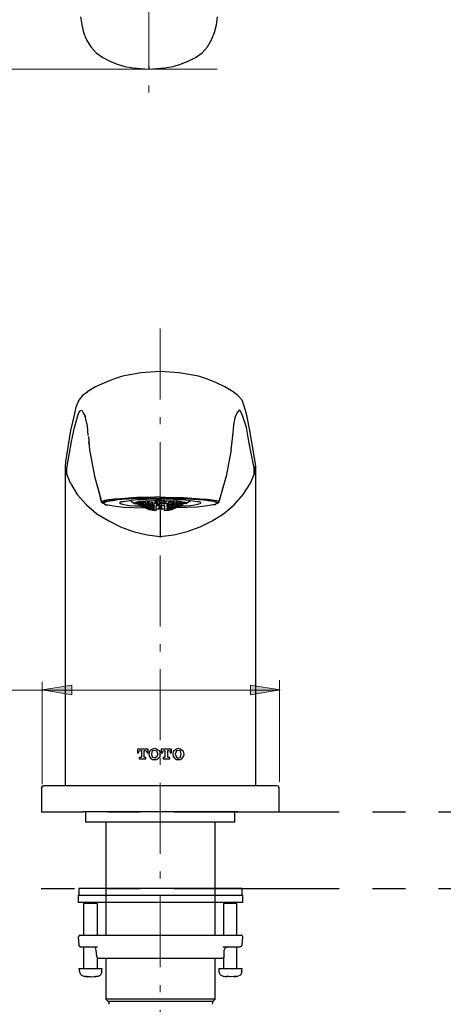
# Model space of a CAD drawing. Units: inches. Extents: x 35 to 405, y -36 to 334.
# Drawn here: x 112 to 157, y 51 to 155 of the extents above; entities that cross this region are included whole.
import ezdxf

# ---------------------------------------------------------------- set-up
doc = ezdxf.new("R2010")
doc.units = ezdxf.units.IN
doc.header["$MEASUREMENT"] = 0
doc.linetypes.add('AI-Linetype-17', pattern=[12.017217, 7.51076, -1.87769, 0.751076, -1.87769])
doc.linetypes.add('AI-Linetype-2', pattern=[12.017217, 7.51076, -1.87769, 0.751076, -1.87769])
doc.layers.add('Layer 1', color=7, linetype='Continuous')

# ---------------------------------------------------------------- blocks, each defined once
blk = doc.blocks.new('block 18')
at = {"layer": 'Layer 1'}
h = blk.add_hatch(color=7, dxfattribs=at)
h.dxf.hatch_style = 2
h.paths.add_polyline_path([(46.75, 231.9), (47.86, 231.9), (47.3, 235.31)])
h = blk.add_hatch(color=7, dxfattribs=at)
h.dxf.hatch_style = 2
h.paths.add_polyline_path([(47.86, 153.02), (46.75, 153.02), (47.3, 149.6)])
at = {"layer": 'Layer 1', "color": 7, "lineweight": 13}
for points in [[(59.54, 235.31), (45.48, 235.31)], [(47.3, 149.6), (47.3, 233.08)], [(132.74, 149.6), (45.48, 149.6)]]:
    blk.add_lwpolyline(points, dxfattribs=at)
at = {"layer": 'Layer 1', "lineweight": 0}
for points in [[(46.75, 231.9), (47.86, 231.9), (47.3, 235.31), (46.75, 231.9)], [(47.86, 153.02), (46.75, 153.02), (47.3, 149.6), (47.86, 153.02)]]:
    blk.add_lwpolyline(points, dxfattribs=at)
blk = doc.blocks.new('block 29')
at = {"layer": 'Layer 1'}
h = blk.add_hatch(color=7, dxfattribs=at)
h.dxf.hatch_style = 2
h.paths.add_polyline_path([(103.44, 88.4), (103.44, 88.07), (101.85, 84.75), (101.34, 84.75), (102.92, 87.98), (102.92, 87.99), (101.13, 87.99), (101.13, 88.4)])
h = blk.add_hatch(color=7, dxfattribs=at)
h.dxf.hatch_style = 2
h.paths.add_polyline_path([(105.02, 87.94), (105.01, 87.94), (104.38, 87.59), (104.28, 87.97), (105.08, 88.4), (105.5, 88.4), (105.5, 84.75), (105.02, 84.75)])
at = {"layer": 'Layer 1', "lineweight": 0}
for points in [[(103.44, 88.4), (103.44, 88.07), (101.85, 84.75), (101.34, 84.75), (102.92, 87.98), (102.92, 87.99), (101.13, 87.99), (101.13, 88.4), (103.44, 88.4)], [(105.02, 87.94), (105.01, 87.94), (104.38, 87.59), (104.28, 87.97), (105.08, 88.4), (105.5, 88.4), (105.5, 84.75), (105.02, 84.75), (105.02, 87.94)]]:
    blk.add_lwpolyline(points, dxfattribs=at)
blk = doc.blocks.new('block 28')
at = {"layer": 'Layer 1'}
h = blk.add_hatch(color=7, dxfattribs=at)
h.dxf.hatch_style = 2
h.paths.add_polyline_path([(117.36, 83.4), (117.36, 84.42), (114.22, 83.91)])
h = blk.add_hatch(color=7, dxfattribs=at)
h.dxf.hatch_style = 2
h.paths.add_polyline_path([(136.27, 84.42), (136.27, 83.4), (139.41, 83.91)])
at = {"layer": 'Layer 1', "color": 7, "lineweight": 15}
for points in [[(114.22, 73.93), (114.22, 84.75)], [(139.31, 74.18), (139.31, 84.93)], [(101.36, 83.88), (139.31, 83.88)]]:
    blk.add_lwpolyline(points, dxfattribs=at)
at = {"layer": 'Layer 1', "lineweight": 0}
for points in [[(117.36, 83.4), (117.36, 84.42), (114.22, 83.91), (117.36, 83.4)], [(136.27, 84.42), (136.27, 83.4), (139.41, 83.91), (136.27, 84.42)]]:
    blk.add_lwpolyline(points, dxfattribs=at)
at = {"layer": 'Layer 1'}
blk.add_blockref('block 29', (0, 0), dxfattribs=at)
blk = doc.blocks.new('block 3')
at = {"layer": 'Layer 1', "color": 7, "linetype": 'AI-Linetype-17', "lineweight": 15}
blk.add_lwpolyline([(125.51, 253.4), (125.51, 145.27)], dxfattribs=at)
at = {"layer": 'Layer 1', "color": 7, "lineweight": 25}
for points in [[(118.3, 155.11), (118.42, 154.29), (118.61, 153.46), (118.93, 152.7), (119.37, 151.95), (119.94, 151.31), (120.64, 150.81), (121.39, 150.43), (122.15, 150.11), (122.98, 149.86), (123.86, 149.73), (125.51, 149.6), (127.21, 149.73), (128.1, 149.86), (128.86, 150.11), (129.68, 150.43), (130.44, 150.81), (131.14, 151.31), (131.7, 151.95), (132.15, 152.7), (132.46, 153.46), (132.65, 154.29), (132.78, 155.11)], [(125.51, 149.86), (125.51, 149.67), (125.51, 149.6)], [(134.42, 115.45), (133.54, 115.96), (132.65, 116.4), (131.7, 116.78), (130.76, 117.09), (129.74, 117.28), (128.73, 117.47), (126.71, 117.6), (124.68, 117.47), (123.73, 117.28), (122.72, 117.09), (121.77, 116.78), (120.83, 116.4), (119.88, 115.96), (118.99, 115.45)], [(119.05, 115.45), (118.49, 115.07), (118.11, 114.56)], [(119.05, 115.45), (118.99, 115.45)], [(135.37, 114.56), (134.93, 115.07), (134.42, 115.45)], [(134.42, 115.45), (134.42, 115.45)], [(118.11, 114.56), (117.79, 113.81), (117.6, 112.98), (117.22, 111.34), (116.71, 108.05)], [(136.76, 108.05), (136.19, 111.34), (135.88, 112.98), (135.63, 113.81), (135.37, 114.56)], [(116.84, 107.35), (117.35, 110.2), (117.66, 111.66), (118.04, 113.05), (118.23, 113.43), (118.42, 113.49), (118.55, 113.3)], [(118.55, 113.3), (118.67, 113.05)], [(118.67, 113.11), (118.74, 112.98)], [(118.8, 112.79), (118.74, 112.98)], [(118.74, 112.86), (118.74, 112.92)], [(118.74, 112.86), (118.99, 111.84), (119.05, 110.83)], [(118.74, 112.86), (118.74, 112.86)], [(134.23, 109.31), (134.42, 111.09), (134.49, 111.97), (134.68, 112.86)], [(134.68, 112.79), (134.74, 112.98)], [(134.74, 112.86), (134.68, 112.92)], [(134.68, 112.86), (134.68, 112.86)], [(134.87, 113.3), (134.74, 113.05)], [(134.74, 112.98), (134.8, 113.11)], [(136.64, 107.35), (136.07, 110.2), (135.82, 111.66), (135.37, 113.05), (135.18, 113.43), (135.06, 113.49), (134.87, 113.3)], [(119.12, 110.71), (119.24, 109.31)], [(119.12, 110.14), (119.18, 109.88)], [(134.3, 110.07), (134.36, 110.14)], [(119.24, 109.31), (119.75, 106.53), (120.51, 103.81)], [(134.23, 109.31), (133.67, 106.53), (132.91, 103.81)], [(116.71, 108.05), (116.65, 107.54)], [(116.65, 107.54), (116.65, 73.77)], [(116.65, 107.54), (116.71, 107.1), (116.84, 106.72)], [(116.84, 106.72), (116.84, 107.35)], [(136.64, 106.72), (136.64, 107.35)], [(136.83, 107.54), (136.76, 108.05)], [(136.76, 107.1), (136.76, 107.54)], [(136.83, 73.77), (136.83, 107.54)], [(117.22, 105.77), (116.84, 106.72), (116.84, 106.66)], [(136.26, 105.77), (136.64, 106.72), (136.64, 106.66)], [(136.76, 107.1), (136.64, 106.72)], [(117.22, 105.77), (117.92, 104.57), (118.93, 103.5), (120, 102.55), (121.27, 101.79), (122.53, 101.16), (123.86, 100.65), (125.32, 100.33), (126.71, 100.14), (128.16, 100.33), (129.55, 100.65), (130.95, 101.16), (132.21, 101.79), (133.41, 102.55), (134.55, 103.5), (135.5, 104.57), (136.26, 105.77)], [(120.07, 105.39), (120.45, 104.13)], [(133.35, 105.39), (133.03, 104.13)], [(120.38, 104.19), (120.51, 103.75)], [(126.71, 104.32), (125.57, 104.25), (125.19, 104.25), (124.24, 104.25), (123.36, 104.19), (122.53, 104.13), (121.84, 104.07), (121.27, 104), (120.83, 103.94), (120.64, 103.88), (120.51, 103.81)], [(126.71, 104.19), (123.67, 104.13), (122.15, 104), (121.39, 103.94), (121.02, 103.88), (120.83, 103.81), (120.7, 103.69)], [(120.7, 103.69), (120.83, 103.75), (121.14, 103.88), (121.71, 103.94), (122.47, 104.07), (123.36, 104.13), (124.43, 104.19), (126.71, 104.19), (129.05, 104.19), (130.12, 104.13), (131.01, 104.07), (131.77, 103.94), (132.34, 103.88), (132.65, 103.75), (132.78, 103.69)], [(126.71, 104.32), (127.85, 104.25), (128.23, 104.25), (129.17, 104.25), (130.06, 104.19), (130.95, 104.13), (131.64, 104.07), (132.21, 104), (132.65, 103.94), (132.84, 103.88), (132.91, 103.81)], [(126.71, 104.32), (126.71, 104.19), (129.74, 104.13), (131.32, 104), (132.02, 103.94), (132.4, 103.88), (132.59, 103.81), (132.78, 103.69)], [(132.91, 103.75), (133.03, 104.13), (133.03, 104.19)], [(120.51, 103.81), (120.51, 103.81), (120.45, 104.13)], [(120.51, 103.81), (120.64, 103.62)], [(120.51, 103.81), (120.57, 103.69), (120.7, 103.69)], [(120.7, 103.69), (120.95, 103.5), (121.2, 103.5), (121.77, 103.37), (122.85, 103.24), (125.06, 103.18)], [(120.7, 103.69), (120.7, 103.69)], [(128.73, 103.37), (128.86, 103.37), (129.43, 103.37), (129.93, 103.43), (130.38, 103.5), (130.69, 103.56), (130.95, 103.62), (131.01, 103.69), (131.01, 103.75), (130.82, 103.81), (130.57, 103.81), (130.19, 103.88), (129.68, 103.94), (129.11, 104), (128.48, 104), (127.78, 104.07), (127.09, 104.07), (126.39, 104.07), (125.63, 104.07), (124.94, 104), (124.3, 104), (123.73, 103.94), (123.29, 103.88), (122.85, 103.81), (122.6, 103.81), (122.47, 103.75), (122.41, 103.69), (122.53, 103.62), (122.72, 103.56), (123.04, 103.5), (123.48, 103.43), (124.05, 103.37), (124.62, 103.37), (124.68, 103.37)], [(123.61, 103.94), (123.61, 103.88)], [(123.61, 103.94), (123.61, 103.88)], [(123.61, 103.88), (123.99, 103.62)], [(129.49, 103.69), (129.43, 103.75), (129.24, 103.75), (128.92, 103.81), (128.48, 103.88), (128.04, 103.88), (127.47, 103.88), (126.9, 103.94), (126.26, 103.94), (125.7, 103.88), (125.19, 103.88), (124.75, 103.81), (124.37, 103.81), (124.11, 103.75), (123.99, 103.69), (123.99, 103.62), (124.11, 103.62), (124.37, 103.56)], [(124.18, 103.69), (124.18, 103.75)], [(124.37, 103.56), (124.37, 103.56)], [(124.43, 103.69), (124.43, 103.62)], [(124.43, 103.5), (124.43, 103.5)], [(124.62, 103.62), (124.62, 103.81)], [(124.62, 103.5), (124.62, 103.62)], [(124.75, 103.56), (124.75, 103.69)], [(124.75, 103.43), (124.75, 103.5)], [(124.75, 103.31), (124.75, 103.37)], [(124.75, 103.31), (124.75, 103.31)], [(124.87, 103.75), (124.87, 103.69)], [(124.87, 103.56), (124.87, 103.43)], [(124.87, 103.37), (124.87, 103.31)], [(124.87, 103.31), (124.87, 103.24)], [(125, 103.5), (125, 103.75)], [(125, 103.37), (125, 103.5)], [(125, 103.24), (125, 103.31)], [(125.19, 103.5), (125.19, 103.62)], [(125.19, 103.31), (125.19, 103.37)], [(125.19, 103.18), (125.19, 103.24)], [(125.25, 103.69), (125.25, 103.56)], [(125.25, 103.43), (125.25, 103.37)], [(125.25, 103.24), (125.25, 103.18)], [(125.44, 103.75), (125.44, 103.88)], [(125.44, 103.5), (125.44, 103.69)], [(125.44, 103.24), (125.44, 103.43)], [(125.44, 103.12), (125.44, 103.24)], [(125.63, 103.75), (125.63, 103.88)], [(125.63, 103.43), (125.63, 103.56)], [(125.63, 103.24), (125.63, 103.31)], [(125.7, 103.69), (125.7, 103.56)], [(125.7, 103.43), (125.7, 103.31)], [(125.7, 103.18), (125.7, 103.12)], [(125.89, 103.5), (125.89, 103.75)], [(125.89, 103.24), (125.89, 103.43)], [(125.89, 103.05), (125.89, 103.18)], [(126.08, 103.5), (126.08, 103.62)], [(126.08, 103.24), (126.08, 103.37)], [(126.14, 103.81), (126.14, 103.62)], [(127.21, 102.86), (127.21, 103.37), (126.26, 103.37), (126.26, 102.86)], [(126.33, 103.56), (126.33, 103.81)], [(126.45, 103.62), (126.45, 103.75)], [(126.58, 103.94), (126.58, 103.75)], [(126.58, 103.56), (126.58, 103.43)], [(126.58, 103.31), (126.58, 103.31), (126.71, 103.24), (126.9, 103.31)], [(126.71, 103.05), (126.58, 103.12), (126.58, 103.18), (126.71, 103.24), (126.9, 103.18), (126.9, 103.12), (126.71, 103.05)], [(126.71, 103.69), (126.71, 103.94)], [(126.71, 103.37), (126.71, 103.62)], [(126.71, 103.05), (126.71, 103.24), (126.71, 103.37)], [(126.9, 103.75), (126.9, 103.94)], [(126.9, 103.43), (126.9, 103.56)], [(126.9, 103.31), (126.9, 103.31)], [(126.96, 103.75), (126.96, 103.62)], [(127.15, 103.56), (127.15, 103.81)], [(127.34, 103.62), (127.34, 103.81)], [(127.4, 103.62), (127.4, 103.5)], [(127.4, 103.37), (127.4, 103.24)], [(127.59, 103.5), (127.59, 103.75)], [(127.59, 103.24), (127.59, 103.43)], [(127.59, 103.05), (127.59, 103.18)], [(127.78, 103.56), (127.78, 103.69)], [(127.78, 103.31), (127.78, 103.43)], [(127.78, 103.12), (127.78, 103.18)], [(127.85, 103.88), (127.85, 103.75)], [(127.85, 103.56), (127.85, 103.43)], [(127.85, 103.31), (127.85, 103.24)], [(128.04, 103.75), (128.04, 103.88)], [(128.04, 103.5), (128.04, 103.69)], [(128.04, 103.24), (128.04, 103.43)], [(128.04, 103.12), (128.04, 103.24)], [(128.16, 103.56), (128.16, 103.69)], [(128.16, 103.37), (128.16, 103.43)], [(128.16, 103.18), (128.16, 103.24)], [(128.23, 103.62), (128.23, 103.5)], [(128.23, 103.37), (128.23, 103.31)], [(128.23, 103.24), (128.23, 103.18)], [(128.42, 103.5), (128.42, 103.75)], [(132.78, 103.69), (132.53, 103.5), (132.27, 103.5), (131.7, 103.37), (130.63, 103.24), (128.42, 103.18)], [(128.42, 103.37), (128.42, 103.5)], [(128.42, 103.24), (128.42, 103.31)], [(128.61, 103.69), (128.61, 103.75)], [(128.61, 103.43), (128.61, 103.56)], [(128.61, 103.31), (128.61, 103.37)], [(128.61, 103.24), (128.61, 103.31)], [(128.67, 103.69), (128.67, 103.56)], [(128.67, 103.5), (128.67, 103.43)], [(128.67, 103.37), (128.67, 103.31)], [(128.67, 103.31), (128.67, 103.31)], [(128.86, 103.62), (128.86, 103.81)], [(128.86, 103.5), (128.86, 103.62)], [(129.05, 103.62), (129.05, 103.69)], [(129.05, 103.56), (129.05, 103.56)], [(129.05, 103.5), (129.05, 103.5)], [(129.11, 103.56), (129.11, 103.56)], [(129.3, 103.69), (129.3, 103.75)], [(129.43, 103.62), (129.81, 103.88)], [(129.87, 103.88), (129.81, 103.94)], [(129.81, 103.88), (129.87, 103.88)], [(129.87, 103.88), (129.87, 103.94)], [(133.03, 104.13), (132.91, 103.81), (132.84, 103.69), (132.78, 103.69)], [(132.78, 103.62), (132.91, 103.81)], [(132.78, 103.69), (132.78, 103.69)], [(125.19, 103.12), (125.19, 103.12)], [(125.25, 103.12), (125.25, 103.12)], [(125.25, 103.12), (125.25, 103.05)], [(125.44, 103.05), (125.44, 103.12)], [(125.63, 103.12), (125.63, 103.12)], [(125.63, 102.99), (125.63, 103.05)], [(125.63, 102.99), (125.63, 102.99)], [(125.7, 103.05), (125.7, 102.99)], [(125.7, 102.99), (125.7, 102.93)], [(125.89, 102.99), (125.89, 103.05)], [(125.89, 102.93), (125.89, 102.93)], [(126.08, 103.05), (126.08, 103.12)], [(126.08, 102.93), (126.08, 102.99)], [(126.08, 102.86), (126.08, 102.93)], [(126.26, 103.05), (127.21, 103.05)], [(126.71, 103.05), (126.71, 101.98)], [(127.4, 103.12), (127.4, 103.05)], [(127.4, 102.99), (127.4, 102.93)], [(127.4, 102.93), (127.4, 102.86)], [(127.59, 102.99), (127.59, 103.05)], [(127.59, 102.93), (127.59, 102.93)], [(127.78, 102.99), (127.78, 103.05)], [(127.78, 102.93), (127.78, 102.99)], [(127.85, 103.12), (127.85, 103.12)], [(127.85, 103.05), (127.85, 102.99)], [(127.85, 102.99), (127.85, 102.99)], [(128.04, 103.05), (128.04, 103.12)], [(128.16, 103.12), (128.16, 103.12)], [(128.16, 103.05), (128.16, 103.12)], [(128.23, 103.12), (128.23, 103.12)], [(126.71, 101.98), (126.71, 100.14)], [(125.19, 76.61), (125.19, 76.74), (125.06, 76.74), (125, 76.8), (125, 77.5), (125.13, 77.5), (125.25, 77.44), (125.32, 77.25), (125.44, 77.25), (125.44, 77.63), (124.3, 77.63), (124.3, 77.25), (124.43, 77.25), (124.49, 77.44), (124.62, 77.5), (124.75, 77.5), (124.75, 76.8), (124.68, 76.74), (124.49, 76.74), (124.49, 76.61), (125.19, 76.61)], [(126.71, 77.12), (126.71, 77.37), (126.52, 77.5), (126.33, 77.63), (126.14, 77.69), (125.89, 77.63), (125.7, 77.5), (125.57, 77.37), (125.51, 77.12), (125.51, 77.06), (125.57, 76.87), (125.7, 76.68), (125.89, 76.55), (126.14, 76.55), (126.33, 76.55), (126.52, 76.68), (126.71, 76.87), (126.71, 77.06)], [(126.33, 77.44), (126.45, 77.12), (126.33, 76.8), (126.14, 76.68), (125.89, 76.8), (125.82, 77.12), (125.89, 77.44)], [(126.33, 77.44), (126.14, 77.5), (125.89, 77.44)], [(126.71, 77.12), (126.71, 77.06)], [(127.72, 76.61), (127.72, 76.74), (127.59, 76.74), (127.53, 76.8), (127.53, 77.5), (127.59, 77.5), (127.78, 77.44), (127.78, 77.25), (127.91, 77.25), (127.91, 77.63), (126.83, 77.63), (126.83, 77.25), (126.96, 77.25), (127.02, 77.44), (127.15, 77.5), (127.21, 77.5), (127.21, 76.8), (127.15, 76.74), (127.02, 76.74), (127.02, 76.61), (127.72, 76.61)], [(129.24, 77.12), (129.17, 77.37), (129.05, 77.5), (128.86, 77.63), (128.61, 77.69), (128.42, 77.63), (128.23, 77.5), (128.1, 77.37), (128.04, 77.12), (128.04, 77.06), (128.1, 76.87), (128.23, 76.68), (128.42, 76.55), (128.61, 76.55), (128.86, 76.55), (129.05, 76.68), (129.17, 76.87), (129.24, 77.06), (129.24, 77.12)], [(128.29, 77.12), (128.29, 77.12), (128.42, 76.8), (128.61, 76.68), (128.86, 76.8), (128.92, 77.12), (128.86, 77.44), (128.61, 77.5), (128.42, 77.44), (128.29, 77.12)], [(114.44, 73.77), (114.25, 73.71), (114.12, 73.52)], [(114.44, 73.77), (114.25, 73.71), (114.18, 73.52), (114.18, 71.24), (114.18, 70.99), (118.55, 70.99)], [(114.18, 73.52), (114.25, 73.71), (114.44, 73.77)], [(114.18, 73.52), (114.25, 73.71), (114.44, 73.77)], [(138.98, 73.77), (126.71, 73.77), (114.44, 73.77)], [(134.42, 73.77), (134.42, 73.83)], [(134.93, 70.99), (139.29, 70.99), (139.29, 71.24), (139.29, 73.52)], [(139.29, 73.52), (139.23, 73.71), (138.98, 73.77)], [(139.29, 73.52), (139.23, 73.71), (138.98, 73.77)], [(139.29, 73.52), (139.29, 73.52), (139.23, 73.71), (138.98, 73.77)], [(139.29, 73.52), (139.23, 73.71), (138.98, 73.77)], [(114.12, 70.99), (117.66, 70.99)], [(118.93, 70.99), (118.55, 70.99)], [(118.8, 70.99), (118.67, 70.99)], [(118.8, 70.99), (118.8, 69.91)], [(119.69, 70.99), (118.93, 70.99)], [(133.73, 70.99), (126.71, 70.99), (119.69, 70.99)], [(121.14, 70.99), (124.62, 70.99)], [(128.16, 70.99), (145.62, 70.99)], [(134.55, 70.99), (133.73, 70.99)], [(134.93, 70.99), (134.55, 70.99)], [(134.61, 69.91), (134.61, 70.99)], [(134.74, 70.99), (134.68, 70.99)], [(149.16, 70.99), (152.64, 70.99)], [(156.12, 70.99), (159.66, 70.99)], [(134.61, 69.91), (118.8, 69.91)], [(120.95, 69.91), (120.95, 58.65)], [(132.53, 58.65), (132.53, 69.91)], [(114.12, 62.89), (117.66, 62.89)], [(118.11, 62.89), (118.11, 62.19)], [(135.37, 62.89), (118.11, 62.89)], [(121.14, 62.89), (124.62, 62.89)], [(128.16, 62.89), (145.62, 62.89)], [(135.37, 62.19), (135.37, 62.89)], [(149.16, 62.89), (152.64, 62.89)], [(156.12, 62.89), (159.66, 62.89)], [(118.04, 62.19), (118.04, 61.44)], [(118.04, 62.19), (126.71, 62.19), (135.44, 62.19)], [(135.44, 61.44), (135.44, 62.19)], [(118.04, 61.44), (126.71, 61.44), (135.44, 61.44)], [(118.8, 61.44), (118.61, 61.31), (118.61, 57.96)], [(120.07, 61.31), (118.61, 61.31)], [(120.07, 61.31), (119.88, 61.44)], [(120.07, 57.96), (120.07, 61.31)], [(120.95, 61.44), (120.95, 57.96)], [(132.53, 57.96), (132.53, 61.44)], [(133.6, 61.44), (133.41, 61.31), (133.41, 57.96)], [(134.8, 61.31), (133.41, 61.31)], [(134.8, 61.31), (134.61, 61.44)], [(134.8, 57.96), (134.8, 61.31)], [(118.04, 57.77), (118.11, 56.88)], [(118.23, 57.96), (118.61, 57.96)], [(118.61, 57.96), (121.84, 57.96)], [(121.84, 57.96), (131.64, 57.96)], [(131.64, 57.96), (134.8, 57.96)], [(134.8, 57.96), (135.25, 57.96)], [(135.37, 56.88), (135.44, 57.77)], [(118.67, 56.69), (118.23, 56.69)], [(118.61, 56.69), (118.61, 54.41)], [(120.07, 56.69), (118.67, 56.69)], [(119.94, 56.38), (119.88, 56.63), (119.62, 56.69)], [(120, 55.68), (119.94, 56.38)], [(134.8, 56.69), (133.35, 56.69)], [(133.48, 56.38), (133.6, 56.63), (133.79, 56.69)], [(133.48, 55.68), (133.48, 56.38)], [(134.8, 54.41), (134.8, 56.69)], [(135.18, 56.69), (134.8, 56.69)], [(120, 55.68), (120.07, 55.49), (120.13, 55.49)], [(120.07, 54.41), (120.07, 55.55)], [(133.29, 55.49), (120.19, 55.49)], [(120.95, 55.49), (120.95, 51.19), (121.2, 50.94)], [(132.53, 51.19), (132.53, 55.49)], [(133.48, 55.68), (133.35, 55.49)], [(133.41, 55.55), (133.41, 54.41)], [(118.11, 54.41), (118.17, 54.03)], [(118.11, 54.41), (120.57, 54.41)], [(120.51, 54.03), (120.57, 54.41)], [(132.91, 54.41), (132.91, 54.03)], [(132.91, 54.41), (135.37, 54.41)], [(135.31, 54.03), (135.37, 54.41)], [(118.99, 53.53), (118.99, 53.59)], [(119.37, 53.53), (118.99, 53.59)], [(118.99, 53.59), (118.99, 53.59)], [(119.75, 53.59), (119.75, 53.53)], [(133.73, 53.53), (133.73, 53.59)], [(133.73, 53.59), (133.79, 53.59)], [(134.11, 53.53), (133.79, 53.59)], [(134.49, 53.59), (134.49, 53.53)], [(134.49, 53.53), (134.49, 53.53)], [(134.68, 53.59), (134.55, 53.53)], [(132.53, 51.19), (120.95, 51.19)], [(132.53, 51.19), (120.95, 51.19)], [(132.27, 50.94), (132.53, 51.19)], [(132.27, 50.94), (121.2, 50.94)], [(132.27, 50.94), (121.2, 50.94)]]:
    blk.add_lwpolyline(points, dxfattribs=at)
at = {"layer": 'Layer 1', "color": 7, "linetype": 'AI-Linetype-2', "lineweight": 15}
blk.add_lwpolyline([(126.71, 122.15), (126.71, 26.39)], dxfattribs=at)
at = {"layer": 'Layer 1', "color": 7, "lineweight": 25}
for points in [[(120.58, 103.86), (120.59, 103.84), (120.6, 103.82), (120.62, 103.8)], [(120.62, 103.8), (120.65, 103.77), (120.69, 103.75), (120.73, 103.75)], [(124.12, 103.78), (124.22, 103.7), (124.33, 103.62), (124.44, 103.55)], [(124.17, 103.77), (124.2, 103.75), (124.22, 103.74), (124.24, 103.72)], [(124.18, 103.75), (124.24, 103.71), (124.3, 103.66), (124.36, 103.61)], [(124.22, 103.76), (124.28, 103.72), (124.34, 103.68), (124.4, 103.64)], [(124.42, 103.72), (124.48, 103.69), (124.54, 103.66), (124.6, 103.64)], [(124.44, 103.81), (124.5, 103.76), (124.56, 103.71), (124.62, 103.66)], [(124.44, 103.66), (124.5, 103.62), (124.56, 103.57), (124.62, 103.53)], [(124.45, 103.62), (124.5, 103.59), (124.56, 103.56), (124.62, 103.53)], [(124.45, 103.49), (124.51, 103.45), (124.57, 103.42), (124.63, 103.38)], [(124.48, 103.54), (124.54, 103.5), (124.59, 103.47), (124.65, 103.44)], [(124.59, 103.41), (124.65, 103.37), (124.7, 103.34), (124.76, 103.31)], [(124.6, 103.47), (124.66, 103.43), (124.72, 103.4), (124.78, 103.37)], [(124.61, 103.66), (124.67, 103.62), (124.73, 103.57), (124.79, 103.53)], [(124.61, 103.51), (124.67, 103.49), (124.73, 103.46), (124.79, 103.44)], [(124.62, 103.49), (124.68, 103.45), (124.74, 103.41), (124.8, 103.38)], [(124.63, 103.88), (124.69, 103.82), (124.75, 103.77), (124.81, 103.72)], [(124.64, 103.69), (124.7, 103.66), (124.76, 103.64), (124.82, 103.63)], [(124.79, 103.34), (124.85, 103.31), (124.9, 103.28), (124.96, 103.26)], [(124.85, 103.33), (124.9, 103.3), (124.96, 103.26), (125.02, 103.23)], [(124.86, 103.66), (124.92, 103.62), (124.98, 103.57), (125.04, 103.53)], [(124.87, 103.55), (124.93, 103.53), (124.98, 103.52), (125.04, 103.5)], [(124.87, 103.31), (124.93, 103.28), (124.99, 103.26), (125.05, 103.24)], [(124.88, 103.82), (124.94, 103.8), (125, 103.79), (125.06, 103.78)], [(124.9, 103.48), (124.96, 103.44), (125.02, 103.4), (125.07, 103.36)], [(124.9, 103.36), (124.96, 103.34), (125.02, 103.32), (125.08, 103.3)], [(125.03, 103.54), (125.08, 103.5), (125.14, 103.46), (125.2, 103.43)], [(125.04, 103.29), (125.09, 103.27), (125.15, 103.25), (125.21, 103.23)], [(125.05, 103.39), (125.11, 103.35), (125.17, 103.32), (125.23, 103.29)], [(125.05, 103.26), (125.11, 103.23), (125.17, 103.2), (125.23, 103.18)], [(125.06, 103.35), (125.12, 103.34), (125.18, 103.32), (125.24, 103.31)], [(125.07, 103.5), (125.13, 103.48), (125.19, 103.47), (125.25, 103.46)], [(125.08, 103.79), (125.13, 103.74), (125.19, 103.7), (125.25, 103.66)], [(125.13, 103.19), (125.18, 103.16), (125.23, 103.14), (125.29, 103.12)], [(125.26, 103.62), (125.32, 103.58), (125.37, 103.54), (125.43, 103.5)], [(125.28, 103.3), (125.34, 103.29), (125.4, 103.28), (125.45, 103.27)], [(125.29, 103.46), (125.35, 103.45), (125.41, 103.44), (125.47, 103.44)], [(125.29, 103.2), (125.35, 103.17), (125.41, 103.14), (125.47, 103.11)], [(125.29, 103.15), (125.35, 103.13), (125.41, 103.1), (125.47, 103.08)], [(125.3, 103.39), (125.36, 103.35), (125.42, 103.32), (125.48, 103.29)], [(125.31, 103.75), (125.37, 103.75), (125.42, 103.75), (125.48, 103.75)], [(125.32, 103.94), (125.38, 103.9), (125.44, 103.85), (125.5, 103.8)], [(125.32, 103.16), (125.38, 103.14), (125.43, 103.13), (125.49, 103.12)], [(125.45, 103.81), (125.51, 103.81), (125.57, 103.82), (125.63, 103.82)], [(125.45, 103.69), (125.51, 103.65), (125.57, 103.61), (125.63, 103.57)], [(125.48, 103.46), (125.54, 103.42), (125.6, 103.39), (125.66, 103.36)], [(125.48, 103.26), (125.54, 103.23), (125.6, 103.2), (125.66, 103.18)], [(125.48, 103.17), (125.53, 103.16), (125.59, 103.15), (125.65, 103.14)], [(125.49, 103.27), (125.55, 103.26), (125.61, 103.25), (125.66, 103.25)], [(125.49, 103.15), (125.55, 103.12), (125.61, 103.1), (125.67, 103.08)], [(125.5, 103.5), (125.56, 103.5), (125.62, 103.5), (125.68, 103.5)], [(125.7, 103.25), (125.76, 103.24), (125.82, 103.24), (125.88, 103.24)], [(125.72, 103.43), (125.78, 103.43), (125.84, 103.44), (125.9, 103.44)], [(125.73, 103.6), (125.78, 103.56), (125.84, 103.53), (125.9, 103.5)], [(125.74, 103.76), (125.79, 103.77), (125.85, 103.77), (125.91, 103.78)], [(125.75, 103.39), (125.81, 103.36), (125.86, 103.33), (125.92, 103.3)], [(125.75, 103.21), (125.8, 103.19), (125.86, 103.16), (125.92, 103.14)], [(125.91, 103.74), (125.96, 103.71), (126.02, 103.67), (126.08, 103.64)], [(125.92, 103.24), (125.98, 103.24), (126.03, 103.25), (126.09, 103.25)], [(125.93, 103.22), (125.98, 103.19), (126.04, 103.17), (126.1, 103.14)], [(125.94, 103.51), (126, 103.51), (126.05, 103.52), (126.11, 103.53)], [(125.94, 103.46), (126, 103.43), (126.06, 103.4), (126.12, 103.37)], [(126.17, 103.67), (126.23, 103.64), (126.29, 103.6), (126.35, 103.58)], [(126.19, 103.84), (126.24, 103.86), (126.3, 103.87), (126.36, 103.89)], [(126.31, 103.87), (126.37, 103.84), (126.42, 103.81), (126.48, 103.78)], [(126.33, 103.52), (126.39, 103.54), (126.45, 103.55), (126.51, 103.57)], [(126.55, 103.58), (126.61, 103.6), (126.67, 103.63), (126.73, 103.65)], [(126.55, 103.45), (126.61, 103.43), (126.67, 103.41), (126.73, 103.39)], [(126.57, 103.81), (126.62, 103.79), (126.68, 103.76), (126.74, 103.74)], [(126.74, 103.74), (126.8, 103.76), (126.86, 103.79), (126.91, 103.81)], [(126.75, 103.65), (126.81, 103.63), (126.87, 103.6), (126.92, 103.58)], [(126.75, 103.39), (126.81, 103.41), (126.87, 103.43), (126.93, 103.45)], [(126.99, 103.78), (127.05, 103.81), (127.11, 103.84), (127.17, 103.87)], [(126.99, 103.63), (127.05, 103.61), (127.11, 103.6), (127.17, 103.58)], [(127.18, 103.89), (127.24, 103.87), (127.3, 103.86), (127.36, 103.84)], [(127.19, 103.58), (127.25, 103.6), (127.31, 103.64), (127.37, 103.67)], [(127.42, 103.37), (127.48, 103.4), (127.54, 103.43), (127.6, 103.46)], [(127.43, 103.53), (127.49, 103.52), (127.55, 103.51), (127.61, 103.51)], [(127.44, 103.14), (127.5, 103.17), (127.56, 103.19), (127.61, 103.22)], [(127.45, 103.25), (127.51, 103.25), (127.57, 103.24), (127.63, 103.24)], [(127.46, 103.64), (127.52, 103.67), (127.58, 103.71), (127.63, 103.74)], [(127.58, 103.44), (127.64, 103.44), (127.7, 103.43), (127.76, 103.43)], [(127.6, 103.24), (127.66, 103.24), (127.72, 103.24), (127.77, 103.25)], [(127.62, 103.3), (127.68, 103.33), (127.74, 103.36), (127.79, 103.39)], [(127.62, 103.14), (127.68, 103.16), (127.74, 103.19), (127.8, 103.21)], [(127.63, 103.78), (127.69, 103.77), (127.75, 103.77), (127.81, 103.76)], [(127.64, 103.5), (127.7, 103.53), (127.76, 103.56), (127.82, 103.6)], [(127.83, 103.14), (127.89, 103.15), (127.94, 103.16), (128, 103.17)], [(127.85, 103.82), (127.91, 103.82), (127.96, 103.81), (128.02, 103.81)], [(127.85, 103.57), (127.91, 103.61), (127.97, 103.65), (128.03, 103.69)], [(127.86, 103.5), (127.92, 103.5), (127.98, 103.5), (128.04, 103.5)], [(127.87, 103.08), (127.93, 103.1), (127.99, 103.12), (128.05, 103.15)], [(127.88, 103.25), (127.94, 103.25), (128, 103.26), (128.05, 103.27)], [(127.88, 103.18), (127.94, 103.2), (128, 103.23), (128.06, 103.26)], [(127.89, 103.36), (127.95, 103.39), (128, 103.42), (128.06, 103.46)], [(128.01, 103.49), (128.07, 103.53), (128.13, 103.57), (128.18, 103.61)], [(128.01, 103.44), (128.07, 103.44), (128.13, 103.45), (128.18, 103.46)], [(128.01, 103.08), (128.07, 103.1), (128.13, 103.13), (128.18, 103.15)], [(128.02, 103.27), (128.08, 103.28), (128.14, 103.29), (128.2, 103.3)], [(128.05, 103.8), (128.11, 103.85), (128.16, 103.9), (128.22, 103.94)], [(128.05, 103.12), (128.11, 103.13), (128.17, 103.14), (128.22, 103.16)], [(128.06, 103.75), (128.12, 103.75), (128.18, 103.75), (128.23, 103.75)], [(128.06, 103.29), (128.12, 103.32), (128.18, 103.35), (128.24, 103.39)], [(128.07, 103.11), (128.13, 103.14), (128.19, 103.17), (128.25, 103.2)], [(128.19, 103.12), (128.24, 103.14), (128.3, 103.16), (128.35, 103.19)], [(128.25, 103.29), (128.31, 103.32), (128.37, 103.35), (128.43, 103.39)], [(128.25, 103.18), (128.31, 103.2), (128.37, 103.23), (128.43, 103.26)], [(128.27, 103.23), (128.33, 103.25), (128.38, 103.27), (128.44, 103.29)], [(128.28, 103.43), (128.34, 103.46), (128.4, 103.5), (128.45, 103.54)], [(128.29, 103.66), (128.35, 103.7), (128.41, 103.74), (128.47, 103.79)], [(128.29, 103.46), (128.35, 103.47), (128.41, 103.48), (128.47, 103.5)], [(128.31, 103.31), (128.36, 103.32), (128.42, 103.34), (128.48, 103.35)], [(128.44, 103.53), (128.5, 103.57), (128.56, 103.62), (128.61, 103.66)], [(128.44, 103.5), (128.49, 103.52), (128.55, 103.53), (128.61, 103.55)], [(128.45, 103.23), (128.51, 103.26), (128.57, 103.3), (128.63, 103.33)], [(128.47, 103.36), (128.53, 103.4), (128.58, 103.44), (128.64, 103.48)], [(128.47, 103.3), (128.53, 103.32), (128.59, 103.34), (128.64, 103.36)], [(128.48, 103.78), (128.54, 103.79), (128.6, 103.8), (128.66, 103.82)], [(128.5, 103.24), (128.56, 103.26), (128.61, 103.28), (128.67, 103.31)], [(128.52, 103.26), (128.57, 103.28), (128.63, 103.31), (128.69, 103.34)], [(128.69, 103.44), (128.75, 103.46), (128.81, 103.49), (128.87, 103.51)], [(128.7, 103.37), (128.76, 103.4), (128.82, 103.43), (128.88, 103.47)], [(128.71, 103.31), (128.77, 103.34), (128.83, 103.37), (128.89, 103.41)], [(128.72, 103.63), (128.78, 103.64), (128.84, 103.66), (128.9, 103.69)], [(128.73, 103.72), (128.79, 103.77), (128.85, 103.82), (128.91, 103.88)], [(128.74, 103.38), (128.8, 103.41), (128.86, 103.45), (128.92, 103.49)], [(128.75, 103.53), (128.81, 103.57), (128.87, 103.62), (128.93, 103.66)], [(128.86, 103.53), (128.92, 103.57), (128.98, 103.62), (129.03, 103.66)], [(128.88, 103.64), (128.94, 103.66), (129, 103.69), (129.06, 103.72)], [(128.89, 103.44), (128.95, 103.47), (129.01, 103.5), (129.06, 103.54)], [(128.91, 103.38), (128.97, 103.42), (129.03, 103.45), (129.09, 103.49)], [(128.92, 103.66), (128.98, 103.71), (129.04, 103.76), (129.1, 103.81)], [(128.92, 103.53), (128.98, 103.56), (129.04, 103.59), (129.1, 103.62)], [(129.04, 103.55), (129.15, 103.62), (129.26, 103.7), (129.36, 103.78)], [(129.12, 103.61), (129.18, 103.66), (129.24, 103.71), (129.3, 103.75)], [(129.14, 103.64), (129.2, 103.68), (129.26, 103.72), (129.32, 103.76)], [(129.16, 103.62), (129.29, 103.63), (129.41, 103.67), (129.52, 103.74)], [(129.34, 103.67), (129.36, 103.69), (129.39, 103.7), (129.41, 103.72)], [(132.81, 103.75), (132.86, 103.75), (132.9, 103.77), (132.93, 103.8)], [(132.93, 103.8), (132.94, 103.82), (132.95, 103.84), (132.96, 103.86)], [(125.3, 103.09), (125.35, 103.07), (125.41, 103.05), (125.47, 103.04)], [(125.44, 103.03), (125.5, 103.01), (125.56, 103), (125.62, 102.99)], [(125.46, 103.06), (125.52, 103.04), (125.58, 103.02), (125.64, 103.01)], [(125.63, 103.01), (125.67, 103), (125.72, 102.99), (125.77, 102.98)], [(125.7, 102.99), (125.76, 102.98), (125.82, 102.96), (125.87, 102.95)], [(125.71, 103.02), (125.77, 103.01), (125.82, 103), (125.88, 102.99)], [(125.72, 102.98), (125.78, 102.97), (125.84, 102.96), (125.9, 102.95)], [(125.73, 103.06), (125.79, 103.04), (125.84, 103.02), (125.9, 103)], [(125.75, 103.07), (125.8, 103.07), (125.86, 103.06), (125.92, 103.06)], [(125.87, 102.95), (125.93, 102.94), (125.99, 102.94), (126.05, 102.93)], [(125.89, 102.99), (125.95, 102.97), (126.01, 102.96), (126.07, 102.95)], [(125.9, 103.06), (125.95, 103.05), (126.01, 103.05), (126.07, 103.05)], [(125.92, 103.06), (125.98, 103.04), (126.03, 103.02), (126.09, 103)], [(125.92, 102.98), (125.98, 102.97), (126.04, 102.96), (126.1, 102.95)], [(125.92, 102.94), (125.98, 102.92), (126.04, 102.91), (126.1, 102.9)], [(126.02, 102.93), (126.1, 102.91), (126.19, 102.9), (126.28, 102.89)], [(127.19, 102.89), (127.28, 102.9), (127.37, 102.91), (127.46, 102.93)], [(127.41, 103.05), (127.46, 103.05), (127.52, 103.05), (127.58, 103.06)], [(127.41, 102.95), (127.47, 102.96), (127.53, 102.97), (127.58, 102.99)], [(127.43, 102.93), (127.49, 102.94), (127.55, 102.94), (127.6, 102.95)], [(127.44, 102.9), (127.5, 102.91), (127.56, 102.92), (127.62, 102.94)], [(127.45, 103), (127.51, 103.02), (127.57, 103.04), (127.62, 103.06)], [(127.45, 102.95), (127.5, 102.96), (127.56, 102.97), (127.62, 102.98)], [(127.58, 103), (127.63, 103.02), (127.69, 103.04), (127.75, 103.06)], [(127.59, 102.99), (127.65, 103), (127.71, 103.01), (127.77, 103.02)], [(127.6, 102.95), (127.66, 102.96), (127.72, 102.98), (127.78, 102.99)], [(127.62, 103.06), (127.68, 103.06), (127.74, 103.07), (127.8, 103.07)], [(127.64, 102.95), (127.7, 102.96), (127.76, 102.97), (127.82, 102.98)], [(127.71, 102.98), (127.76, 102.99), (127.8, 103), (127.85, 103.01)], [(127.84, 103.01), (127.9, 103.02), (127.96, 103.04), (128.02, 103.06)], [(127.86, 102.99), (127.92, 103), (127.98, 103.01), (128.03, 103.03)], [(128.01, 103.04), (128.06, 103.05), (128.12, 103.07), (128.18, 103.09)], [(118.11, 56.9), (118.11, 56.82), (118.18, 56.75), (118.26, 56.75)], [(135.21, 56.75), (135.3, 56.75), (135.37, 56.82), (135.37, 56.9)], [(120.19, 55.56), (120.2, 55.55), (120.21, 55.55), (120.22, 55.55)], [(133.32, 55.55), (133.33, 55.55), (133.34, 55.55), (133.35, 55.56)], [(118.17, 54.09), (118.19, 53.89), (118.32, 53.73), (118.51, 53.67)], [(118.53, 53.65), (118.68, 53.61), (118.83, 53.58), (118.98, 53.56)], [(119.82, 53.56), (119.98, 53.58), (120.13, 53.61), (120.28, 53.65)], [(120.23, 53.67), (120.42, 53.73), (120.55, 53.89), (120.57, 54.09)], [(132.91, 54.09), (132.92, 53.89), (133.06, 53.73), (133.25, 53.67)], [(133.27, 53.65), (133.41, 53.61), (133.57, 53.58), (133.72, 53.56)], [(134.56, 53.56), (134.71, 53.58), (134.86, 53.61), (135.01, 53.65)], [(135.03, 53.67), (135.22, 53.73), (135.35, 53.89), (135.37, 54.09)], [(121.33, 50.65), (121.33, 50.76), (121.31, 50.86), (121.26, 50.96)], [(132.28, 50.96), (132.23, 50.86), (132.21, 50.76), (132.21, 50.65)]]:
    blk.add_open_spline(points, degree=3, dxfattribs=at)
for points, knots in [([(118.26, 57.96), (118.22, 57.96), (118.18, 57.94), (118.15, 57.91), (118.12, 57.88), (118.1, 57.83), (118.11, 57.79)], [0, 0, 0, 0, 1, 1, 1, 2, 2, 2, 2]), ([(135.44, 57.79), (135.44, 57.83), (135.42, 57.88), (135.39, 57.91), (135.36, 57.94), (135.32, 57.96), (135.28, 57.96)], [0, 0, 0, 0, 1, 1, 1, 2, 2, 2, 2]), ([(118.93, 53.53), (118.93, 53.53), (118.99, 53.53), (118.99, 53.53), (118.99, 53.53), (118.93, 53.59), (118.93, 53.59), (118.93, 53.59), (118.86, 53.59), (118.86, 53.59), (118.86, 53.59), (118.93, 53.59), (118.93, 53.59), (118.93, 53.59), (119.18, 53.59), (119.18, 53.59), (119.18, 53.59), (119.43, 53.53), (119.43, 53.53), (119.43, 53.53), (119.69, 53.59), (119.69, 53.59), (119.69, 53.59), (119.94, 53.59), (119.94, 53.59), (119.94, 53.59), (119.88, 53.59), (119.88, 53.59), (119.88, 53.59), (119.75, 53.53), (119.75, 53.53)], [0, 0, 0, 0, 1, 1, 1, 2, 2, 2, 3, 3, 3, 4, 4, 4, 5, 5, 5, 6, 6, 6, 7, 7, 7, 8, 8, 8, 9, 9, 9, 10, 10, 10, 10]), ([(134.68, 53.59), (134.68, 53.59), (134.74, 53.59), (134.74, 53.59), (134.74, 53.59), (134.68, 53.59), (134.68, 53.59), (134.68, 53.59), (134.49, 53.59), (134.49, 53.59), (134.49, 53.59), (134.17, 53.53), (134.17, 53.53), (134.17, 53.53), (133.98, 53.59), (133.98, 53.59), (133.98, 53.59), (133.73, 53.59), (133.73, 53.59), (133.73, 53.59), (133.67, 53.59), (133.67, 53.59), (133.67, 53.59), (133.73, 53.53), (133.73, 53.53), (133.73, 53.53), (133.67, 53.53), (133.67, 53.53)], [0, 0, 0, 0, 1, 1, 1, 2, 2, 2, 3, 3, 3, 4, 4, 4, 5, 5, 5, 6, 6, 6, 7, 7, 7, 8, 8, 8, 9, 9, 9, 9])]:
    blk.add_open_spline(points, degree=3, knots=knots, dxfattribs=at)
at = {"layer": 'Layer 1'}
for name in ['block 18', 'block 28']:
    blk.add_blockref(name, (0, 0), dxfattribs=at)

msp = doc.modelspace()

# ---------------------------------------------------------------- block references
at = {"layer": 'Layer 1'}
msp.add_blockref('block 3', (0, 0), dxfattribs=at)

doc.saveas('drawing.dxf')
